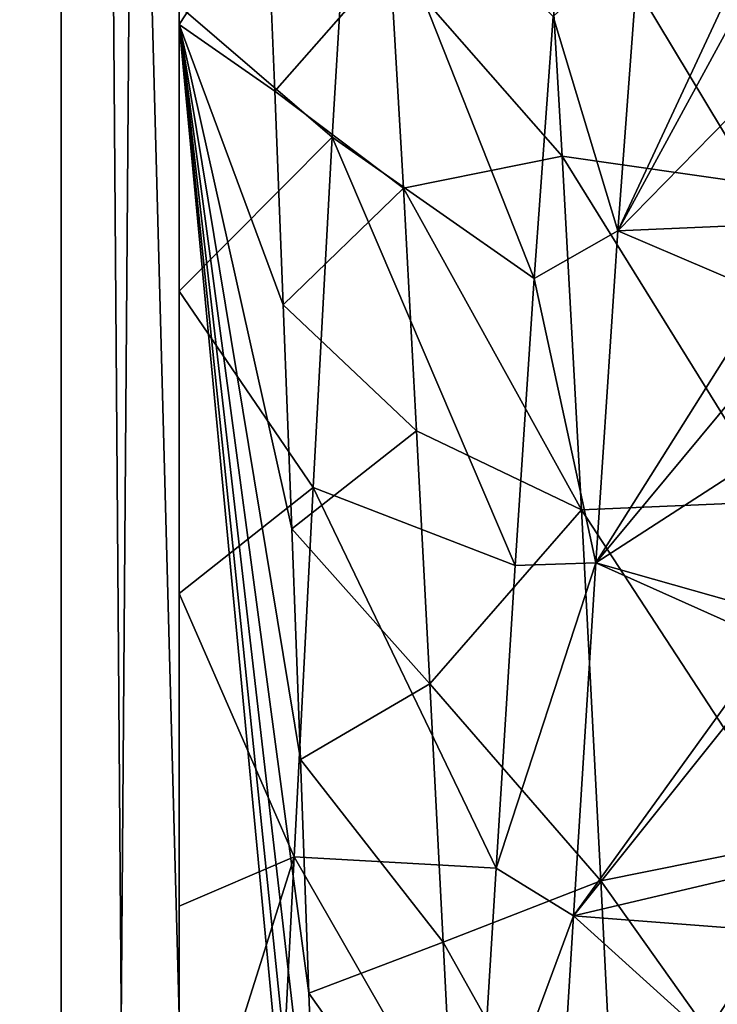
# Model space of a CAD drawing. Units: millimetres. Extents: x -416 to 224, y -146 to 10.
# Drawn here: x -15 to -14, y -82 to -81 of the extents above; entities that cross this region are included whole.
import ezdxf

# ---------------------------------------------------------------- set-up
doc = ezdxf.new("R2010")
doc.units = ezdxf.units.MM
doc.header["$LTSCALE"] = 106.095679
for name, color, linetype in [('110', 7, 'CONTINUOUS'), ('121', 7, 'CONTINUOUS'), ('122', 7, 'CONTINUOUS'), ('123', 7, 'CONTINUOUS'), ('124', 7, 'CONTINUOUS'), ('129', 7, 'CONTINUOUS'), ('140', 7, 'CONTINUOUS'), ('15', 7, 'CONTINUOUS'), ('18', 7, 'CONTINUOUS'), ('19', 7, 'CONTINUOUS'), ('2145', 7, 'CONTINUOUS'), ('2149', 7, 'CONTINUOUS'), ('351', 7, 'CONTINUOUS'), ('36', 7, 'CONTINUOUS'), ('360', 7, 'CONTINUOUS'), ('367', 7, 'CONTINUOUS'), ('47', 7, 'CONTINUOUS'), ('48', 7, 'CONTINUOUS'), ('49', 7, 'CONTINUOUS'), ('587', 7, 'CONTINUOUS')]:
    doc.layers.add(name, color=color, linetype=linetype)

msp = doc.modelspace()

# ---------------------------------------------------------------- linework, layer by layer
at = {"layer": '110', "color": 254, "linetype": 'Continuous', "true_color": 0xe6e6e6}
for points in [[(-13.9544, -81.224, 203.3779), (-13.9269, -80.8565, 203.6292), (-14.0349, -80.9576, 203.5481), (-13.9544, -81.224, 203.3779)], [(-14.0586, -81.2832, 203.3475), (-13.9544, -81.224, 203.3779), (-14.0349, -80.9576, 203.5481), (-14.0586, -81.2832, 203.3475)], [(-13.9819, -81.6368, 203.2112), (-13.9544, -81.224, 203.3779), (-14.0586, -81.2832, 203.3475), (-13.9819, -81.6368, 203.2112)], [(-14.0822, -81.6401, 203.2103), (-13.9819, -81.6368, 203.2112), (-14.0586, -81.2832, 203.3475), (-14.0822, -81.6401, 203.2103)], [(-14.0093, -82.0758, 203.1367), (-13.9819, -81.6368, 203.2112), (-14.1057, -82.0163, 203.1412), (-14.0093, -82.0758, 203.1367)], [(-14.1057, -82.0163, 203.1412), (-13.9819, -81.6368, 203.2112), (-14.0822, -81.6401, 203.2103), (-14.1057, -82.0163, 203.1412)], [(-14.1294, -82.3987, 203.1426), (-14.0093, -82.0758, 203.1367), (-14.1057, -82.0163, 203.1412), (-14.1294, -82.3987, 203.1426)], [(-14.0368, -82.5205, 203.158), (-14.0093, -82.0758, 203.1367), (-14.1294, -82.3987, 203.1426), (-14.0368, -82.5205, 203.158)]]:
    msp.add_3dface(points, dxfattribs=at)
at = {"layer": '121', "color": 254, "linetype": 'Continuous', "true_color": 0xe6e6e6}
for points in [[(-14.3095, -81.1073, 202.9515), (-14.0586, -81.2832, 203.3475), (-14.2857, -80.7093, 203.193), (-14.3095, -81.1073, 202.9515)], [(-14.0586, -81.2832, 203.3475), (-14.0349, -80.9576, 203.5481), (-14.2857, -80.7093, 203.193), (-14.0586, -81.2832, 203.3475)], [(-13.8105, -80.8157, 206.735), (-13.7838, -81.1655, 206.9895), (-14.0472, -80.7284, 207.2211), (-13.8105, -80.8157, 206.735)], [(-14.0472, -80.7284, 207.2211), (-13.7838, -81.1655, 206.9895), (-14.0234, -81.131, 207.4598), (-14.0472, -80.7284, 207.2211)], [(-14.3333, -81.5431, 202.7879), (-14.0822, -81.6401, 203.2103), (-14.3095, -81.1073, 202.9515), (-14.3333, -81.5431, 202.7879)], [(-14.0822, -81.6401, 203.2103), (-14.0586, -81.2832, 203.3475), (-14.3095, -81.1073, 202.9515), (-14.0822, -81.6401, 203.2103)], [(-13.7838, -81.1655, 206.9895), (-13.7572, -81.5603, 207.1655), (-14.0234, -81.131, 207.4598), (-13.7838, -81.1655, 206.9895)], [(-14.0234, -81.131, 207.4598), (-13.7572, -81.5603, 207.1655), (-13.9995, -81.5707, 207.6195), (-14.0234, -81.131, 207.4598)], [(-14.3569, -82.0023, 202.7078), (-14.1057, -82.0163, 203.1412), (-14.3333, -81.5431, 202.7879), (-14.3569, -82.0023, 202.7078)], [(-14.1057, -82.0163, 203.1412), (-14.0822, -81.6401, 203.2103), (-14.3333, -81.5431, 202.7879), (-14.1057, -82.0163, 203.1412)], [(-13.7572, -81.5603, 207.1655), (-13.7305, -81.9826, 207.2555), (-13.9995, -81.5707, 207.6195), (-13.7572, -81.5603, 207.1655)], [(-13.9995, -81.5707, 207.6195), (-13.7305, -81.9826, 207.2555), (-13.9756, -82.0322, 207.6943), (-13.9995, -81.5707, 207.6195)], [(-13.7305, -81.9826, 207.2555), (-13.7039, -82.4144, 207.2559), (-13.9756, -82.0322, 207.6943), (-13.7305, -81.9826, 207.2555)], [(-14.3809, -82.4699, 202.7147), (-14.1294, -82.3987, 203.1426), (-14.3569, -82.0023, 202.7078), (-14.3809, -82.4699, 202.7147)], [(-14.1294, -82.3987, 203.1426), (-14.1057, -82.0163, 203.1412), (-14.3569, -82.0023, 202.7078), (-14.1294, -82.3987, 203.1426)], [(-13.9756, -82.0322, 207.6943), (-13.7039, -82.4144, 207.2559), (-13.9518, -82.5, 207.6818), (-13.9756, -82.0322, 207.6943)]]:
    msp.add_3dface(points, dxfattribs=at)
at = {"layer": '122', "color": 254, "linetype": 'Continuous', "true_color": 0xe6e6e6}
for points in [[(-14.5, -80.9676, 207.2208), (-14.5, -79.833, 205.2), (-14.3915, -80.8013, 206.9732), (-14.5, -80.9676, 207.2208)], [(-14.3809, -81.0502, 207.1316), (-14.5, -80.9676, 207.2208), (-14.3915, -80.8013, 206.9732), (-14.3809, -81.0502, 207.1316)], [(-14.5, -83.2772, 207.3076), (-14.5, -80.9676, 207.2208), (-14.3068, -83.0082, 207.218), (-14.5, -83.2772, 207.3076)], [(-14.3068, -83.0082, 207.218), (-14.5, -80.9676, 207.2208), (-14.3174, -82.7388, 207.317), (-14.3068, -83.0082, 207.218)], [(-14.3174, -82.7388, 207.317), (-14.5, -80.9676, 207.2208), (-14.328, -82.4584, 207.3798), (-14.3174, -82.7388, 207.317)], [(-14.328, -82.4584, 207.3798), (-14.5, -80.9676, 207.2208), (-14.3386, -82.1717, 207.4054), (-14.328, -82.4584, 207.3798)], [(-14.3386, -82.1717, 207.4054), (-14.5, -80.9676, 207.2208), (-14.3492, -81.8812, 207.3932), (-14.3386, -82.1717, 207.4054)], [(-14.3492, -81.8812, 207.3932), (-14.5, -80.9676, 207.2208), (-14.3598, -81.5943, 207.3428), (-14.3492, -81.8812, 207.3932)], [(-14.3598, -81.5943, 207.3428), (-14.5, -80.9676, 207.2208), (-14.3704, -81.316, 207.2553), (-14.3598, -81.5943, 207.3428)], [(-14.3704, -81.316, 207.2553), (-14.5, -80.9676, 207.2208), (-14.3809, -81.0502, 207.1316), (-14.3704, -81.316, 207.2553)]]:
    msp.add_3dface(points, dxfattribs=at)
at = {"layer": '123', "color": 254, "linetype": 'Continuous', "true_color": 0xe6e6e6}
for points in [[(-14.3809, -81.0502, 207.1316), (-14.3915, -80.8013, 206.9732), (-14.2374, -80.8869, 207.3271), (-14.3809, -81.0502, 207.1316)], [(-14.221, -81.1711, 207.4784), (-14.3809, -81.0502, 207.1316), (-14.2374, -80.8869, 207.3271), (-14.221, -81.1711, 207.4784)], [(-14.3704, -81.316, 207.2553), (-14.3809, -81.0502, 207.1316), (-14.221, -81.1711, 207.4784), (-14.3704, -81.316, 207.2553)], [(-14.2046, -81.4728, 207.5918), (-14.3704, -81.316, 207.2553), (-14.221, -81.1711, 207.4784), (-14.2046, -81.4728, 207.5918)], [(-14.3598, -81.5943, 207.3428), (-14.3704, -81.316, 207.2553), (-14.2046, -81.4728, 207.5918), (-14.3598, -81.5943, 207.3428)], [(-14.1881, -81.787, 207.6654), (-14.3598, -81.5943, 207.3428), (-14.2046, -81.4728, 207.5918), (-14.1881, -81.787, 207.6654)], [(-14.3492, -81.8812, 207.3932), (-14.3598, -81.5943, 207.3428), (-14.1881, -81.787, 207.6654), (-14.3492, -81.8812, 207.3932)], [(-14.1717, -82.1084, 207.6982), (-14.3492, -81.8812, 207.3932), (-14.1881, -81.787, 207.6654), (-14.1717, -82.1084, 207.6982)], [(-14.3386, -82.1717, 207.4054), (-14.3492, -81.8812, 207.3932), (-14.1717, -82.1084, 207.6982), (-14.3386, -82.1717, 207.4054)], [(-14.1552, -82.4314, 207.6893), (-14.3386, -82.1717, 207.4054), (-14.1717, -82.1084, 207.6982), (-14.1552, -82.4314, 207.6893)], [(-14.328, -82.4584, 207.3798), (-14.3386, -82.1717, 207.4054), (-14.1552, -82.4314, 207.6893), (-14.328, -82.4584, 207.3798)]]:
    msp.add_3dface(points, dxfattribs=at)
at = {"layer": '124', "color": 254, "linetype": 'Continuous', "true_color": 0xe6e6e6}
for points in [[(-14.5, -80.9443, 203.0382), (-14.3095, -81.1073, 202.9515), (-14.2857, -80.7093, 203.193), (-14.5, -80.9443, 203.0382)], [(-14.0472, -80.7284, 207.2211), (-14.0234, -81.131, 207.4598), (-14.2374, -80.8869, 207.3271), (-14.0472, -80.7284, 207.2211)], [(-14.0234, -81.131, 207.4598), (-14.221, -81.1711, 207.4784), (-14.2374, -80.8869, 207.3271), (-14.0234, -81.131, 207.4598)], [(-14.5, -80.9443, 203.0382), (-14.5, -81.2988, 202.8681), (-14.3095, -81.1073, 202.9515), (-14.5, -80.9443, 203.0382)], [(-14.5, -81.2988, 202.8681), (-14.3333, -81.5431, 202.7879), (-14.3095, -81.1073, 202.9515), (-14.5, -81.2988, 202.8681)], [(-14.0234, -81.131, 207.4598), (-13.9995, -81.5707, 207.6195), (-14.221, -81.1711, 207.4784), (-14.0234, -81.131, 207.4598)], [(-13.9995, -81.5707, 207.6195), (-14.2046, -81.4728, 207.5918), (-14.221, -81.1711, 207.4784), (-13.9995, -81.5707, 207.6195)], [(-14.5, -81.2988, 202.8681), (-14.5, -81.6749, 202.7558), (-14.3333, -81.5431, 202.7879), (-14.5, -81.2988, 202.8681)], [(-13.9995, -81.5707, 207.6195), (-14.1881, -81.787, 207.6654), (-14.2046, -81.4728, 207.5918), (-13.9995, -81.5707, 207.6195)], [(-14.5, -81.6749, 202.7558), (-14.3569, -82.0023, 202.7078), (-14.3333, -81.5431, 202.7879), (-14.5, -81.6749, 202.7558)], [(-13.9995, -81.5707, 207.6195), (-13.9756, -82.0322, 207.6943), (-14.1881, -81.787, 207.6654), (-13.9995, -81.5707, 207.6195)], [(-14.5, -81.6749, 202.7558), (-14.5, -82.0636, 202.7038), (-14.3569, -82.0023, 202.7078), (-14.5, -81.6749, 202.7558)], [(-13.9756, -82.0322, 207.6943), (-14.1717, -82.1084, 207.6982), (-14.1881, -81.787, 207.6654), (-13.9756, -82.0322, 207.6943)], [(-14.5, -82.0636, 202.7038), (-14.5, -82.4553, 202.7131), (-14.3569, -82.0023, 202.7078), (-14.5, -82.0636, 202.7038)], [(-14.5, -82.4553, 202.7131), (-14.3809, -82.4699, 202.7147), (-14.3569, -82.0023, 202.7078), (-14.5, -82.4553, 202.7131)], [(-13.9756, -82.0322, 207.6943), (-13.9518, -82.5, 207.6818), (-14.1717, -82.1084, 207.6982), (-13.9756, -82.0322, 207.6943)], [(-13.9518, -82.5, 207.6818), (-14.1552, -82.4314, 207.6893), (-14.1717, -82.1084, 207.6982), (-13.9518, -82.5, 207.6818)]]:
    msp.add_3dface(points, dxfattribs=at)
at = {"layer": '129', "color": 254, "linetype": 'Continuous', "true_color": 0xe6e6e6}
for points in [[(-13.9269, -80.8565, 203.6292), (-13.9544, -81.224, 203.3779), (-13.6811, -80.6384, 203.2478), (-13.9269, -80.8565, 203.6292)], [(-13.9544, -81.224, 203.3779), (-13.7012, -80.9653, 203.0263), (-13.6811, -80.6384, 203.2478), (-13.9544, -81.224, 203.3779)], [(-13.9544, -81.224, 203.3779), (-13.7214, -81.3236, 202.8586), (-13.7012, -80.9653, 203.0263), (-13.9544, -81.224, 203.3779)], [(-13.9544, -81.224, 203.3779), (-13.9819, -81.6368, 203.2112), (-13.7214, -81.3236, 202.8586), (-13.9544, -81.224, 203.3779)], [(-13.9819, -81.6368, 203.2112), (-13.7416, -81.7045, 202.7497), (-13.7214, -81.3236, 202.8586), (-13.9819, -81.6368, 203.2112)], [(-13.9819, -81.6368, 203.2112), (-14.0093, -82.0758, 203.1367), (-13.7416, -81.7045, 202.7497), (-13.9819, -81.6368, 203.2112)], [(-14.0093, -82.0758, 203.1367), (-13.7616, -82.0945, 202.7022), (-13.7416, -81.7045, 202.7497), (-14.0093, -82.0758, 203.1367)], [(-14.0093, -82.0758, 203.1367), (-14.0368, -82.5205, 203.158), (-13.7616, -82.0945, 202.7022), (-14.0093, -82.0758, 203.1367)], [(-14.0368, -82.5205, 203.158), (-13.7816, -82.4862, 202.7165), (-13.7616, -82.0945, 202.7022), (-14.0368, -82.5205, 203.158)]]:
    msp.add_3dface(points, dxfattribs=at)
at = {"layer": '140', "linetype": 'Continuous'}
for points in [[(-15, -72.2, 405.2), (-14.6465, -72.3465, 405.2), (-15, -92.2, 405.2), (-15, -72.2, 405.2)], [(-15, -92.2, 405.2), (-14.6465, -72.3465, 405.2), (-14.6465, -92.0535, 405.2), (-15, -92.2, 405.2)], [(-14.6465, -72.3465, 405.2), (-14.5, -72.7, 405.2), (-14.6465, -92.0535, 405.2), (-14.6465, -72.3465, 405.2)], [(-14.5, -72.7, 405.2), (-14.5, -91.7, 405.2), (-14.6465, -92.0535, 405.2), (-14.5, -72.7, 405.2)]]:
    msp.add_3dface(points, dxfattribs=at)
at = {"layer": '15', "color": 254, "linetype": 'Continuous', "true_color": 0xe6e6e6}
for points in [[(-13.9269, -80.8565, 153.6292), (-13.9544, -81.224, 153.3779), (-13.6871, -80.7326, 153.176), (-13.9269, -80.8565, 153.6292)], [(-13.6871, -80.7326, 153.176), (-13.9544, -81.224, 153.3779), (-13.7012, -80.9653, 153.0263), (-13.6871, -80.7326, 153.176)], [(-13.7012, -80.9653, 153.0263), (-13.9544, -81.224, 153.3779), (-13.7153, -81.2134, 152.9029), (-13.7012, -80.9653, 153.0263)], [(-13.9544, -81.224, 153.3779), (-13.9819, -81.6368, 153.2112), (-13.7153, -81.2134, 152.9029), (-13.9544, -81.224, 153.3779)], [(-13.7153, -81.2134, 152.9029), (-13.9819, -81.6368, 153.2112), (-13.7295, -81.4739, 152.8078), (-13.7153, -81.2134, 152.9029)], [(-13.7295, -81.4739, 152.8078), (-13.9819, -81.6368, 153.2112), (-13.7436, -81.7433, 152.7422), (-13.7295, -81.4739, 152.8078)], [(-13.9819, -81.6368, 153.2112), (-14.0093, -82.0758, 153.1367), (-13.7436, -81.7433, 152.7422), (-13.9819, -81.6368, 153.2112)], [(-13.7436, -81.7433, 152.7422), (-14.0093, -82.0758, 153.1367), (-13.7576, -82.0162, 152.7068), (-13.7436, -81.7433, 152.7422)], [(-13.7576, -82.0162, 152.7068), (-14.0093, -82.0758, 153.1367), (-13.7716, -82.2906, 152.7017), (-13.7576, -82.0162, 152.7068)], [(-14.0093, -82.0758, 153.1367), (-14.0368, -82.5205, 153.158), (-13.7716, -82.2906, 152.7017), (-14.0093, -82.0758, 153.1367)]]:
    msp.add_3dface(points, dxfattribs=at)
at = {"layer": '18', "color": 254, "linetype": 'Continuous', "true_color": 0xe6e6e6}
for points in [[(-14.3809, -81.0502, 157.1316), (-14.3915, -80.8013, 156.9732), (-14.2374, -80.8869, 157.3271), (-14.3809, -81.0502, 157.1316)], [(-14.221, -81.1711, 157.4784), (-14.3809, -81.0502, 157.1316), (-14.2374, -80.8869, 157.3271), (-14.221, -81.1711, 157.4784)], [(-14.3704, -81.316, 157.2553), (-14.3809, -81.0502, 157.1316), (-14.221, -81.1711, 157.4784), (-14.3704, -81.316, 157.2553)], [(-14.2046, -81.4728, 157.5918), (-14.3704, -81.316, 157.2553), (-14.221, -81.1711, 157.4784), (-14.2046, -81.4728, 157.5918)], [(-14.3598, -81.5943, 157.3428), (-14.3704, -81.316, 157.2553), (-14.2046, -81.4728, 157.5918), (-14.3598, -81.5943, 157.3428)], [(-14.1881, -81.787, 157.6654), (-14.3598, -81.5943, 157.3428), (-14.2046, -81.4728, 157.5918), (-14.1881, -81.787, 157.6654)], [(-14.3492, -81.8812, 157.3932), (-14.3598, -81.5943, 157.3428), (-14.1881, -81.787, 157.6654), (-14.3492, -81.8812, 157.3932)], [(-14.1717, -82.1084, 157.6982), (-14.3492, -81.8812, 157.3932), (-14.1881, -81.787, 157.6654), (-14.1717, -82.1084, 157.6982)], [(-14.3386, -82.1717, 157.4054), (-14.3492, -81.8812, 157.3932), (-14.1717, -82.1084, 157.6982), (-14.3386, -82.1717, 157.4054)], [(-14.1552, -82.4314, 157.6893), (-14.3386, -82.1717, 157.4054), (-14.1717, -82.1084, 157.6982), (-14.1552, -82.4314, 157.6893)], [(-14.328, -82.4584, 157.3798), (-14.3386, -82.1717, 157.4054), (-14.1552, -82.4314, 157.6893), (-14.328, -82.4584, 157.3798)]]:
    msp.add_3dface(points, dxfattribs=at)
at = {"layer": '19', "color": 254, "linetype": 'Continuous', "true_color": 0xe6e6e6}
for points in [[(-14.2857, -80.7093, 153.193), (-14.5, -80.9443, 153.0382), (-14.3095, -81.1073, 152.9515), (-14.2857, -80.7093, 153.193)], [(-14.0234, -81.131, 157.4598), (-14.2374, -80.8869, 157.3271), (-14.0472, -80.7284, 157.2211), (-14.0234, -81.131, 157.4598)], [(-14.221, -81.1711, 157.4784), (-14.2374, -80.8869, 157.3271), (-14.0234, -81.131, 157.4598), (-14.221, -81.1711, 157.4784)], [(-14.3095, -81.1073, 152.9515), (-14.5, -80.9443, 153.0382), (-14.5, -81.2988, 152.8681), (-14.3095, -81.1073, 152.9515)], [(-14.3333, -81.5431, 152.7879), (-14.3095, -81.1073, 152.9515), (-14.5, -81.2988, 152.8681), (-14.3333, -81.5431, 152.7879)], [(-13.9995, -81.5707, 157.6195), (-14.221, -81.1711, 157.4784), (-14.0234, -81.131, 157.4598), (-13.9995, -81.5707, 157.6195)], [(-14.2046, -81.4728, 157.5918), (-14.221, -81.1711, 157.4784), (-13.9995, -81.5707, 157.6195), (-14.2046, -81.4728, 157.5918)], [(-14.5, -81.6749, 152.7558), (-14.3333, -81.5431, 152.7879), (-14.5, -81.2988, 152.8681), (-14.5, -81.6749, 152.7558)], [(-14.1881, -81.787, 157.6654), (-14.2046, -81.4728, 157.5918), (-13.9995, -81.5707, 157.6195), (-14.1881, -81.787, 157.6654)], [(-14.3569, -82.0023, 152.7078), (-14.3333, -81.5431, 152.7879), (-14.5, -81.6749, 152.7558), (-14.3569, -82.0023, 152.7078)], [(-13.9756, -82.0322, 157.6943), (-14.1881, -81.787, 157.6654), (-13.9995, -81.5707, 157.6195), (-13.9756, -82.0322, 157.6943)], [(-14.5, -82.0636, 152.7038), (-14.3569, -82.0023, 152.7078), (-14.5, -81.6749, 152.7558), (-14.5, -82.0636, 152.7038)], [(-14.1717, -82.1084, 157.6982), (-14.1881, -81.787, 157.6654), (-13.9756, -82.0322, 157.6943), (-14.1717, -82.1084, 157.6982)], [(-14.3809, -82.4699, 152.7147), (-14.3569, -82.0023, 152.7078), (-14.5, -82.4553, 152.7131), (-14.3809, -82.4699, 152.7147)], [(-14.5, -82.4553, 152.7131), (-14.3569, -82.0023, 152.7078), (-14.5, -82.0636, 152.7038), (-14.5, -82.4553, 152.7131)], [(-13.9518, -82.5, 157.6818), (-14.1717, -82.1084, 157.6982), (-13.9756, -82.0322, 157.6943), (-13.9518, -82.5, 157.6818)], [(-14.1552, -82.4314, 157.6893), (-14.1717, -82.1084, 157.6982), (-13.9518, -82.5, 157.6818), (-14.1552, -82.4314, 157.6893)]]:
    msp.add_3dface(points, dxfattribs=at)
at = {"layer": '2145', "linetype": 'Continuous'}
for points in [[(-14.5, -82.2, -294.7), (-14.5, -72.9, -294.7812), (-14.75, -82.2, -294.7), (-14.5, -82.2, -294.7)], [(-14.5, -72.9, -294.7812), (-14.75, -72.9, -294.7812), (-14.75, -82.2, -294.7), (-14.5, -72.9, -294.7812)]]:
    msp.add_3dface(points, dxfattribs=at)
at = {"layer": '2149', "linetype": 'Continuous'}
for points in [[(-14.5, -72.9, -315.6188), (-14.5, -82.2, -315.7), (-14.75, -72.9, -315.6188), (-14.5, -72.9, -315.6188)], [(-14.75, -72.9, -315.6188), (-14.5, -82.2, -315.7), (-14.75, -82.2, -315.7), (-14.75, -72.9, -315.6188)]]:
    msp.add_3dface(points, dxfattribs=at)
at = {"layer": '351', "linetype": 'Continuous'}
for points in [[(-23.0017, -71.7089, 408.2293), (-23.0029, -82.2, 408.2759), (0, -82.2, 408.5), (-23.0017, -71.7089, 408.2293)], [(-23.0017, -71.7089, 408.2293), (0, -82.2, 408.5), (-22.4213, -71.709, 408.2404), (-23.0017, -71.7089, 408.2293)], [(-22.4213, -71.709, 408.2404), (0, -82.2, 408.5), (-22.0643, -71.709, 408.2472), (-22.4213, -71.709, 408.2404)], [(0, -82.2, 408.5), (-10.9206, -76.9674, 408.4379), (-22.0643, -71.709, 408.2472), (0, -82.2, 408.5)]]:
    msp.add_3dface(points, dxfattribs=at)
at = {"layer": '36', "color": 254, "linetype": 'Continuous', "true_color": 0xe6e6e6}
for points in [[(-13.9544, -81.224, 153.3779), (-13.9269, -80.8565, 153.6292), (-14.0349, -80.9576, 153.5481), (-13.9544, -81.224, 153.3779)], [(-14.0586, -81.2832, 153.3475), (-13.9544, -81.224, 153.3779), (-14.0349, -80.9576, 153.5481), (-14.0586, -81.2832, 153.3475)], [(-13.9819, -81.6368, 153.2112), (-13.9544, -81.224, 153.3779), (-14.0586, -81.2832, 153.3475), (-13.9819, -81.6368, 153.2112)], [(-14.0822, -81.6401, 153.2103), (-13.9819, -81.6368, 153.2112), (-14.0586, -81.2832, 153.3475), (-14.0822, -81.6401, 153.2103)], [(-14.0093, -82.0758, 153.1367), (-13.9819, -81.6368, 153.2112), (-14.1057, -82.0163, 153.1412), (-14.0093, -82.0758, 153.1367)], [(-14.1057, -82.0163, 153.1412), (-13.9819, -81.6368, 153.2112), (-14.0822, -81.6401, 153.2103), (-14.1057, -82.0163, 153.1412)], [(-14.1294, -82.3987, 153.1426), (-14.0093, -82.0758, 153.1367), (-14.1057, -82.0163, 153.1412), (-14.1294, -82.3987, 153.1426)], [(-14.0368, -82.5205, 153.158), (-14.0093, -82.0758, 153.1367), (-14.1294, -82.3987, 153.1426), (-14.0368, -82.5205, 153.158)]]:
    msp.add_3dface(points, dxfattribs=at)
at = {"layer": '360', "linetype": 'Continuous'}
for points in [[(-21.8369, -71.7214, 408.2515), (0, -82.2, 408.5), (-8.4359, -71.7106, 408.4233), (-21.8369, -71.7214, 408.2515)], [(-21.8369, -71.7214, 408.2515), (-10.9206, -76.9674, 408.4379), (0, -82.2, 408.5), (-21.8369, -71.7214, 408.2515)]]:
    msp.add_3dface(points, dxfattribs=at)
at = {"layer": '367', "color": 254, "linetype": 'Continuous', "true_color": 0xe6e6e6}
for points in [[(-14.6465, -72.3465, -405.2), (-15, -72.2, -405.2), (-14.6465, -92.0535, -405.2), (-14.6465, -72.3465, -405.2)], [(-15, -72.2, -405.2), (-15, -92.2, -405.2), (-14.6465, -92.0535, -405.2), (-15, -72.2, -405.2)], [(-14.5, -91.7, -405.2), (-14.5, -72.7, -405.2), (-14.6465, -72.3465, -405.2), (-14.5, -91.7, -405.2)], [(-14.5, -91.7, -405.2), (-14.6465, -72.3465, -405.2), (-14.6465, -92.0535, -405.2), (-14.5, -91.7, -405.2)]]:
    msp.add_3dface(points, dxfattribs=at)
at = {"layer": '47', "color": 254, "linetype": 'Continuous', "true_color": 0xe6e6e6}
for points in [[(-14.2857, -80.7093, 153.193), (-14.3095, -81.1073, 152.9515), (-14.0586, -81.2832, 153.3475), (-14.2857, -80.7093, 153.193)], [(-14.2857, -80.7093, 153.193), (-14.0586, -81.2832, 153.3475), (-14.0349, -80.9576, 153.5481), (-14.2857, -80.7093, 153.193)], [(-14.0234, -81.131, 157.4598), (-14.0472, -80.7284, 157.2211), (-13.7838, -81.1655, 156.9895), (-14.0234, -81.131, 157.4598)], [(-14.0472, -80.7284, 157.2211), (-13.8105, -80.8157, 156.735), (-13.7838, -81.1655, 156.9895), (-14.0472, -80.7284, 157.2211)], [(-14.3095, -81.1073, 152.9515), (-14.3333, -81.5431, 152.7879), (-14.0822, -81.6401, 153.2103), (-14.3095, -81.1073, 152.9515)], [(-14.3095, -81.1073, 152.9515), (-14.0822, -81.6401, 153.2103), (-14.0586, -81.2832, 153.3475), (-14.3095, -81.1073, 152.9515)], [(-13.9995, -81.5707, 157.6195), (-14.0234, -81.131, 157.4598), (-13.7572, -81.5603, 157.1655), (-13.9995, -81.5707, 157.6195)], [(-14.0234, -81.131, 157.4598), (-13.7838, -81.1655, 156.9895), (-13.7572, -81.5603, 157.1655), (-14.0234, -81.131, 157.4598)], [(-14.3333, -81.5431, 152.7879), (-14.3569, -82.0023, 152.7078), (-14.1057, -82.0163, 153.1412), (-14.3333, -81.5431, 152.7879)], [(-14.3333, -81.5431, 152.7879), (-14.1057, -82.0163, 153.1412), (-14.0822, -81.6401, 153.2103), (-14.3333, -81.5431, 152.7879)], [(-13.9995, -81.5707, 157.6195), (-13.7572, -81.5603, 157.1655), (-13.7305, -81.9826, 157.2555), (-13.9995, -81.5707, 157.6195)], [(-13.9756, -82.0322, 157.6943), (-13.9995, -81.5707, 157.6195), (-13.7305, -81.9826, 157.2555), (-13.9756, -82.0322, 157.6943)], [(-13.9756, -82.0322, 157.6943), (-13.7305, -81.9826, 157.2555), (-13.7039, -82.4144, 157.2559), (-13.9756, -82.0322, 157.6943)], [(-14.3569, -82.0023, 152.7078), (-14.3809, -82.4699, 152.7147), (-14.1294, -82.3987, 153.1426), (-14.3569, -82.0023, 152.7078)], [(-14.3569, -82.0023, 152.7078), (-14.1294, -82.3987, 153.1426), (-14.1057, -82.0163, 153.1412), (-14.3569, -82.0023, 152.7078)], [(-13.9518, -82.5, 157.6818), (-13.9756, -82.0322, 157.6943), (-13.7039, -82.4144, 157.2559), (-13.9518, -82.5, 157.6818)]]:
    msp.add_3dface(points, dxfattribs=at)
at = {"layer": '48', "color": 254, "linetype": 'Continuous', "true_color": 0xe6e6e6}
for points in [[(-14.5, -79.833, 155.2), (-14.3915, -80.8013, 156.9732), (-14.5, -80.9676, 157.2208), (-14.5, -79.833, 155.2)], [(-14.3915, -80.8013, 156.9732), (-14.3809, -81.0502, 157.1316), (-14.5, -80.9676, 157.2208), (-14.3915, -80.8013, 156.9732)], [(-14.3809, -81.0502, 157.1316), (-14.3704, -81.316, 157.2553), (-14.5, -80.9676, 157.2208), (-14.3809, -81.0502, 157.1316)], [(-14.3704, -81.316, 157.2553), (-14.3598, -81.5943, 157.3428), (-14.5, -80.9676, 157.2208), (-14.3704, -81.316, 157.2553)], [(-14.3598, -81.5943, 157.3428), (-14.3492, -81.8812, 157.3932), (-14.5, -80.9676, 157.2208), (-14.3598, -81.5943, 157.3428)], [(-14.3492, -81.8812, 157.3932), (-14.3386, -82.1717, 157.4054), (-14.5, -80.9676, 157.2208), (-14.3492, -81.8812, 157.3932)], [(-14.3386, -82.1717, 157.4054), (-14.328, -82.4584, 157.3798), (-14.5, -80.9676, 157.2208), (-14.3386, -82.1717, 157.4054)], [(-14.328, -82.4584, 157.3798), (-14.3174, -82.7388, 157.317), (-14.5, -80.9676, 157.2208), (-14.328, -82.4584, 157.3798)], [(-14.3174, -82.7388, 157.317), (-14.3068, -83.0082, 157.218), (-14.5, -80.9676, 157.2208), (-14.3174, -82.7388, 157.317)], [(-14.5, -80.9676, 157.2208), (-14.3068, -83.0082, 157.218), (-14.5, -83.2772, 157.3076), (-14.5, -80.9676, 157.2208)]]:
    msp.add_3dface(points, dxfattribs=at)
at = {"layer": '49', "color": 254, "linetype": 'Continuous', "true_color": 0xe6e6e6}
for points in [[(-14.5, -72.7, 405.2), (-14.5, -79.833, 205.2), (-14.5, -91.7, 405.2), (-14.5, -72.7, 405.2)], [(-14.5, -72.7, -405.2), (-14.5, -91.7, -405.2), (-14.5, -91.5, -315.6188), (-14.5, -72.7, -405.2)], [(-14.5, -72.9, -315.6188), (-14.5, -72.7, -405.2), (-14.5, -82.2, -315.7), (-14.5, -72.9, -315.6188)], [(-14.5, -82.2, -315.7), (-14.5, -72.7, -405.2), (-14.5, -91.5, -315.6188), (-14.5, -82.2, -315.7)], [(-14.5, -81.2988, 152.8681), (-14.5, -80.9443, 153.0382), (-14.5, -72.9, -294.7812), (-14.5, -81.2988, 152.8681)], [(-14.5, -82.0636, 152.7038), (-14.5, -81.6749, 152.7558), (-14.5, -72.9, -294.7812), (-14.5, -82.0636, 152.7038)], [(-14.5, -82.2, -294.7), (-14.5, -82.0636, 152.7038), (-14.5, -72.9, -294.7812), (-14.5, -82.2, -294.7)], [(-14.5, -81.6749, 152.7558), (-14.5, -81.2988, 152.8681), (-14.5, -72.9, -294.7812), (-14.5, -81.6749, 152.7558)], [(-14.5, -79.833, 155.2), (-14.5, -80.9676, 157.2208), (-14.5, -82.0636, 202.7038), (-14.5, -79.833, 155.2)], [(-14.5, -80.9443, 203.0382), (-14.5, -79.833, 155.2), (-14.5, -81.2988, 202.8681), (-14.5, -80.9443, 203.0382)], [(-14.5, -81.2988, 202.8681), (-14.5, -79.833, 155.2), (-14.5, -81.6749, 202.7558), (-14.5, -81.2988, 202.8681)], [(-14.5, -81.6749, 202.7558), (-14.5, -79.833, 155.2), (-14.5, -82.0636, 202.7038), (-14.5, -81.6749, 202.7558)], [(-14.5, -79.833, 205.2), (-14.5, -80.9676, 207.2208), (-14.5, -91.7, 405.2), (-14.5, -79.833, 205.2)], [(-14.5, -80.9676, 157.2208), (-14.5, -83.2772, 157.3076), (-14.5, -82.0636, 202.7038), (-14.5, -80.9676, 157.2208)], [(-14.5, -80.9676, 207.2208), (-14.5, -83.2772, 207.3076), (-14.5, -91.7, 405.2), (-14.5, -80.9676, 207.2208)], [(-14.5, -82.4553, 152.7131), (-14.5, -82.0636, 152.7038), (-14.5, -82.2, -294.7), (-14.5, -82.4553, 152.7131)], [(-14.5, -82.0636, 202.7038), (-14.5, -83.2772, 157.3076), (-14.5, -82.4553, 202.7131), (-14.5, -82.0636, 202.7038)]]:
    msp.add_3dface(points, dxfattribs=at)
at = {"layer": '587', "color": 254, "linetype": 'Continuous', "true_color": 0xe6e6e6}
for points in [[(-23.0017, -71.7089, -408.2293), (0, -82.2, -408.5), (-23.0029, -82.2, -408.2759), (-23.0017, -71.7089, -408.2293)], [(0, -82.2, -408.5), (-23.0017, -71.7089, -408.2293), (-9.1469, -71.7105, -408.418), (0, -82.2, -408.5)]]:
    msp.add_3dface(points, dxfattribs=at)

doc.saveas('drawing.dxf')
